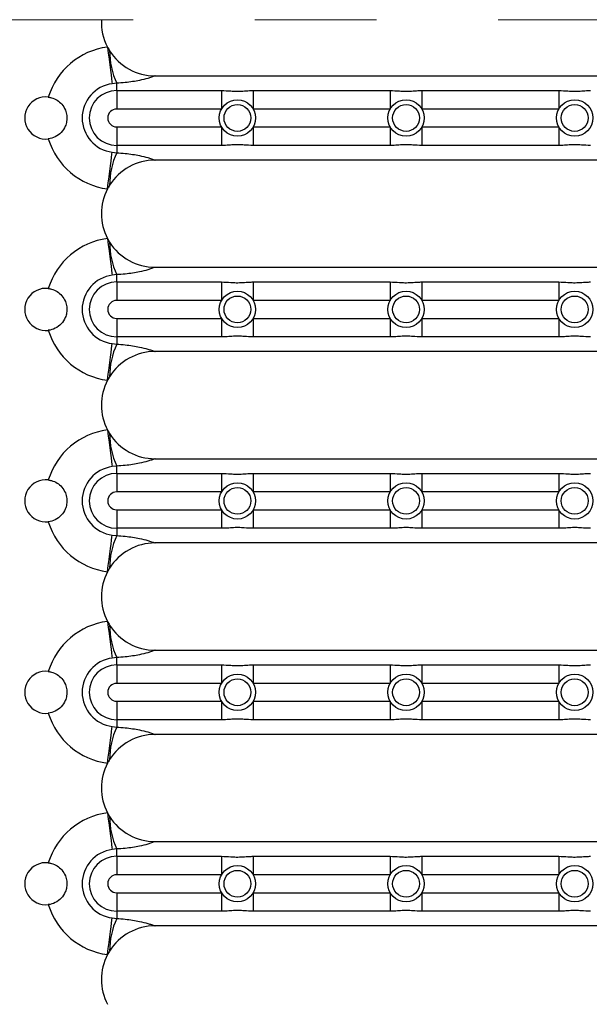
# Model space of a CAD drawing. Units: millimetres. Extents: x 250 to 3220, y 246 to 2346.
# Drawn here: x 950 to 1099, y 970 to 1227 of the extents above; entities that cross this region are included whole.
import ezdxf

# ---------------------------------------------------------------- set-up
doc = ezdxf.new("R2010")
doc.units = ezdxf.units.MM
doc.linetypes.add('Dash', pattern=[6.35, 3.175, -3.175])
doc.layers.add('CWL PODKLAD', color=8, linetype='Continuous', lineweight=9)

msp = doc.modelspace()

# ---------------------------------------------------------------- linework, layer by layer
at = {"linetype": 'Continuous', "lineweight": 25}
for p, q in [((985.74, 1212.42), (1248.74, 1212.42)), ((975.74, 1210.5), (974.58, 1210.36)), ((975.74, 1208.59), (975.74, 1210.5)), ((975.74, 1208.59), (1003.11, 1208.59)), ((975.74, 1208.59), (975.74, 1203.76)), ((1003.11, 1208.59), (1003.11, 1203.76)), ((1011.37, 1208.59), (1047.11, 1208.59)), ((1011.37, 1208.59), (1011.37, 1203.76)), ((1047.11, 1208.59), (1047.11, 1203.76)), ((1055.37, 1208.59), (1055.37, 1203.76)), ((1055.37, 1208.59), (1091.11, 1208.59)), ((1091.11, 1208.59), (1091.11, 1203.76)), ((1003.11, 1203.76), (975.74, 1203.76)), ((1047.11, 1203.76), (1011.37, 1203.76)), ((1091.11, 1203.76), (1055.37, 1203.76)), ((975.74, 1199.08), (1003.11, 1199.08)), ((975.74, 1199.08), (975.74, 1194.25)), ((1003.11, 1199.08), (1003.11, 1194.25)), ((1011.37, 1199.08), (1047.11, 1199.08)), ((1011.37, 1199.08), (1011.37, 1194.25)), ((1047.11, 1199.08), (1047.11, 1194.25)), ((1055.37, 1199.08), (1055.37, 1194.25)), ((1055.37, 1199.08), (1091.11, 1199.08)), ((1091.11, 1199.08), (1091.11, 1194.25)), ((1003.11, 1194.25), (975.74, 1194.25)), ((975.74, 1194.25), (975.74, 1192.34)), ((1047.11, 1194.25), (1011.37, 1194.25)), ((1091.11, 1194.25), (1055.37, 1194.25)), ((974.58, 1192.48), (975.74, 1192.34)), ((1248.74, 1190.42), (985.74, 1190.42)), ((985.74, 1162.42), (1248.74, 1162.42)), ((975.74, 1160.5), (974.58, 1160.36)), ((975.74, 1158.59), (975.74, 1160.5)), ((975.74, 1158.59), (1003.11, 1158.59)), ((975.74, 1158.59), (975.74, 1153.76)), ((1003.11, 1158.59), (1003.11, 1153.76)), ((1011.37, 1158.59), (1011.37, 1153.76)), ((1011.37, 1158.59), (1047.11, 1158.59)), ((1047.11, 1158.59), (1047.11, 1153.76)), ((1055.37, 1158.59), (1055.37, 1153.76)), ((1055.37, 1158.59), (1091.11, 1158.59)), ((1091.11, 1158.59), (1091.11, 1153.76)), ((1003.11, 1153.76), (975.74, 1153.76)), ((1047.11, 1153.76), (1011.37, 1153.76)), ((1091.11, 1153.76), (1055.37, 1153.76)), ((975.74, 1149.08), (975.74, 1144.25)), ((975.74, 1149.08), (1003.11, 1149.08)), ((1003.11, 1149.08), (1003.11, 1144.25)), ((1011.37, 1149.08), (1047.11, 1149.08)), ((1011.37, 1149.08), (1011.37, 1144.25)), ((1047.11, 1149.08), (1047.11, 1144.25)), ((1055.37, 1149.08), (1091.11, 1149.08)), ((1055.37, 1149.08), (1055.37, 1144.25)), ((1091.11, 1149.08), (1091.11, 1144.25)), ((974.58, 1142.48), (975.74, 1142.34)), ((1003.11, 1144.25), (975.74, 1144.25)), ((975.74, 1144.25), (975.74, 1142.34)), ((1047.11, 1144.25), (1011.37, 1144.25)), ((1091.11, 1144.25), (1055.37, 1144.25)), ((1248.74, 1140.42), (985.74, 1140.42)), ((985.74, 1112.42), (1248.74, 1112.42)), ((975.74, 1110.5), (974.58, 1110.36)), ((975.74, 1108.59), (975.74, 1110.5)), ((975.74, 1108.59), (1003.11, 1108.59)), ((975.74, 1108.59), (975.74, 1103.76)), ((1003.11, 1108.59), (1003.11, 1103.76)), ((1011.37, 1108.59), (1047.11, 1108.59)), ((1011.37, 1108.59), (1011.37, 1103.76)), ((1047.11, 1108.59), (1047.11, 1103.76)), ((1055.37, 1108.59), (1091.11, 1108.59)), ((1055.37, 1108.59), (1055.37, 1103.76)), ((1091.11, 1108.59), (1091.11, 1103.76)), ((1003.11, 1103.76), (975.74, 1103.76)), ((1047.11, 1103.76), (1011.37, 1103.76)), ((1091.11, 1103.76), (1055.37, 1103.76)), ((975.74, 1099.08), (1003.11, 1099.08)), ((975.74, 1099.08), (975.74, 1094.25)), ((1003.11, 1099.08), (1003.11, 1094.25)), ((1011.37, 1099.08), (1047.11, 1099.08)), ((1011.37, 1099.08), (1011.37, 1094.25)), ((1047.11, 1099.08), (1047.11, 1094.25)), ((1055.37, 1099.08), (1055.37, 1094.25)), ((1055.37, 1099.08), (1091.11, 1099.08)), ((1091.11, 1099.08), (1091.11, 1094.25)), ((1003.11, 1094.25), (975.74, 1094.25)), ((975.74, 1094.25), (975.74, 1092.34)), ((1047.11, 1094.25), (1011.37, 1094.25)), ((1091.11, 1094.25), (1055.37, 1094.25)), ((974.58, 1092.48), (975.74, 1092.34)), ((1248.74, 1090.42), (985.74, 1090.42)), ((985.74, 1062.42), (1248.74, 1062.42)), ((975.74, 1060.5), (974.58, 1060.36)), ((975.74, 1058.59), (975.74, 1060.5)), ((975.74, 1058.59), (1003.11, 1058.59)), ((975.74, 1058.59), (975.74, 1053.76)), ((1003.11, 1058.59), (1003.11, 1053.76)), ((1011.37, 1058.59), (1011.37, 1053.76)), ((1011.37, 1058.59), (1047.11, 1058.59)), ((1047.11, 1058.59), (1047.11, 1053.76)), ((1055.37, 1058.59), (1091.11, 1058.59)), ((1055.37, 1058.59), (1055.37, 1053.76)), ((1091.11, 1058.59), (1091.11, 1053.76)), ((1003.11, 1053.76), (975.74, 1053.76)), ((1047.11, 1053.76), (1011.37, 1053.76)), ((1091.11, 1053.76), (1055.37, 1053.76)), ((975.74, 1049.08), (1003.11, 1049.08)), ((975.74, 1049.08), (975.74, 1044.25)), ((1003.11, 1049.08), (1003.11, 1044.25)), ((1011.37, 1049.08), (1011.37, 1044.25)), ((1011.37, 1049.08), (1047.11, 1049.08)), ((1047.11, 1049.08), (1047.11, 1044.25)), ((1055.37, 1049.08), (1091.11, 1049.08)), ((1055.37, 1049.08), (1055.37, 1044.25)), ((1091.11, 1049.08), (1091.11, 1044.25)), ((1003.11, 1044.25), (975.74, 1044.25)), ((975.74, 1044.25), (975.74, 1042.34)), ((1047.11, 1044.25), (1011.37, 1044.25)), ((1091.11, 1044.25), (1055.37, 1044.25)), ((974.58, 1042.48), (975.74, 1042.34)), ((1248.74, 1040.42), (985.74, 1040.42)), ((985.74, 1012.42), (1248.74, 1012.42)), ((975.74, 1010.5), (974.58, 1010.36)), ((975.74, 1008.59), (975.74, 1010.5)), ((975.74, 1008.59), (1003.11, 1008.59)), ((975.74, 1008.59), (975.74, 1003.76)), ((1003.11, 1008.59), (1003.11, 1003.76)), ((1011.37, 1008.59), (1011.37, 1003.76)), ((1011.37, 1008.59), (1047.11, 1008.59)), ((1047.11, 1008.59), (1047.11, 1003.76)), ((1055.37, 1008.59), (1055.37, 1003.76)), ((1055.37, 1008.59), (1091.11, 1008.59)), ((1091.11, 1008.59), (1091.11, 1003.76)), ((1003.11, 1003.76), (975.74, 1003.76)), ((1047.11, 1003.76), (1011.37, 1003.76)), ((1091.11, 1003.76), (1055.37, 1003.76)), ((975.74, 999.08), (1003.11, 999.08)), ((975.74, 999.08), (975.74, 994.25)), ((1003.11, 999.08), (1003.11, 994.25)), ((1011.37, 999.08), (1011.37, 994.25)), ((1011.37, 999.08), (1047.11, 999.08)), ((1047.11, 999.08), (1047.11, 994.25)), ((1055.37, 999.08), (1091.11, 999.08)), ((1055.37, 999.08), (1055.37, 994.25)), ((1091.11, 999.08), (1091.11, 994.25)), ((1003.11, 994.25), (975.74, 994.25)), ((975.74, 994.25), (975.74, 992.34)), ((1047.11, 994.25), (1011.37, 994.25)), ((1091.11, 994.25), (1055.37, 994.25)), ((974.58, 992.48), (975.74, 992.34)), ((1248.74, 990.42), (985.74, 990.42))]:
    msp.add_line(p, q, dxfattribs=at)
at = {"linetype": 'Continuous', "lineweight": 25, "flags": 128}
for points in [[(973.33, 1219.93), (973.54, 1218.32), (973.74, 1216.75), (973.94, 1215.26), (974.12, 1213.9), (974.27, 1212.7), (974.4, 1211.69), (974.5, 1210.9), (974.58, 1210.36)], [(973.33, 1182.9), (973.54, 1184.51), (973.74, 1186.09), (973.94, 1187.57), (974.12, 1188.94), (974.27, 1190.14), (974.4, 1191.14), (974.5, 1191.93), (974.58, 1192.48)], [(973.33, 1169.93), (973.54, 1168.32), (973.74, 1166.75), (973.94, 1165.26), (974.12, 1163.9), (974.27, 1162.7), (974.4, 1161.69), (974.5, 1160.9), (974.58, 1160.36)], [(973.33, 1132.9), (973.54, 1134.51), (973.74, 1136.09), (973.94, 1137.57), (974.12, 1138.94), (974.27, 1140.14), (974.4, 1141.14), (974.5, 1141.93), (974.58, 1142.48)], [(973.33, 1119.93), (973.54, 1118.32), (973.74, 1116.75), (973.94, 1115.26), (974.12, 1113.9), (974.27, 1112.7), (974.4, 1111.69), (974.5, 1110.9), (974.58, 1110.36)], [(973.33, 1082.9), (973.54, 1084.51), (973.74, 1086.09), (973.94, 1087.57), (974.12, 1088.94), (974.27, 1090.14), (974.4, 1091.14), (974.5, 1091.93), (974.58, 1092.48)], [(973.33, 1069.93), (973.54, 1068.32), (973.74, 1066.75), (973.94, 1065.26), (974.12, 1063.9), (974.27, 1062.7), (974.4, 1061.69), (974.5, 1060.9), (974.58, 1060.36)], [(973.33, 1032.9), (973.54, 1034.51), (973.74, 1036.09), (973.94, 1037.57), (974.12, 1038.94), (974.27, 1040.14), (974.4, 1041.14), (974.5, 1041.93), (974.58, 1042.48)], [(973.33, 1019.93), (973.54, 1018.32), (973.74, 1016.75), (973.94, 1015.26), (974.12, 1013.9), (974.27, 1012.7), (974.4, 1011.69), (974.5, 1010.9), (974.58, 1010.36)], [(973.33, 982.9), (973.54, 984.51), (973.74, 986.09), (973.94, 987.57), (974.12, 988.94), (974.27, 990.14), (974.4, 991.14), (974.5, 991.93), (974.58, 992.48)]]:
    msp.add_lwpolyline(points, dxfattribs=at)
at = {"linetype": 'Continuous', "lineweight": 25}
for centre, radius in [((1007.24, 1201.42), 4.75), ((1051.24, 1201.42), 4.75), ((1095.24, 1201.42), 4.75), ((1007.24, 1201.42), 3.5), ((1051.24, 1201.42), 3.5), ((1095.24, 1201.42), 3.5), ((1007.24, 1151.42), 4.75), ((1007.24, 1151.42), 3.5), ((1051.24, 1151.42), 4.75), ((1051.24, 1151.42), 3.5), ((1095.24, 1151.42), 4.75), ((1095.24, 1151.42), 3.5), ((1007.24, 1101.42), 4.75), ((1051.24, 1101.42), 4.75), ((1095.24, 1101.42), 4.75), ((1007.24, 1101.42), 3.5), ((1051.24, 1101.42), 3.5), ((1095.24, 1101.42), 3.5), ((1007.24, 1051.42), 4.75), ((1007.24, 1051.42), 3.5), ((1051.24, 1051.42), 4.75), ((1051.24, 1051.42), 3.5), ((1095.24, 1051.42), 4.75), ((1095.24, 1051.42), 3.5), ((1007.24, 1001.42), 4.75), ((1051.24, 1001.42), 4.75), ((1095.24, 1001.42), 4.75), ((1007.24, 1001.42), 3.5), ((1051.24, 1001.42), 3.5), ((1095.24, 1001.42), 3.5)]:
    msp.add_circle(centre, radius, dxfattribs=at)
for centre, radius, start, end in [((985.74, 1226.42), 14, 177.2466, 207.5842), ((975.74, 1201.42), 18.67, 97.4111, 162.9914), ((985.74, 1226.42), 14, 207.5842, 212.0506), ((994.38, 1219.04), 20.51, 180.1592, 204.6314), ((985.74, 1226.42), 14, 212.0506, 270), ((975.74, 1201.42), 9.01, 97.4111, 262.5889), ((957.24, 1201.42), 5.5, 83.2811, 276.7189), ((975.74, 1201.42), 7.17, 90, 270), ((975.74, 1201.42), 2.34, 90, 270), ((975.74, 1201.42), 18.67, 197.0086, 262.5889), ((994.38, 1183.79), 20.51, 155.3687, 179.8407), ((985.74, 1176.42), 14, 90, 147.9494), ((985.74, 1176.42), 14, 147.9494, 152.4158), ((985.74, 1176.42), 14, 152.4158, 207.5842), ((975.74, 1151.42), 18.67, 97.4111, 162.9914), ((985.74, 1176.42), 14, 207.5842, 212.0506), ((994.38, 1169.04), 20.51, 180.1595, 204.631), ((985.74, 1176.42), 14, 212.0506, 270), ((975.74, 1151.42), 9.01, 97.4111, 262.5889), ((975.74, 1151.42), 7.17, 90, 270), ((957.24, 1151.42), 5.5, 83.2811, 276.7189), ((975.74, 1151.42), 2.34, 90, 270), ((975.74, 1151.42), 18.67, 197.0086, 262.5889), ((994.38, 1133.79), 20.51, 155.3686, 179.8406), ((985.74, 1126.42), 14, 90, 147.9494), ((985.74, 1126.42), 14, 152.4158, 207.5842), ((985.74, 1126.42), 14, 147.9494, 152.4158), ((975.74, 1101.42), 18.67, 97.4111, 162.9914), ((985.74, 1126.42), 14, 207.5842, 212.0506), ((994.38, 1119.04), 20.51, 180.1595, 204.631), ((985.74, 1126.42), 14, 212.0506, 270), ((975.74, 1101.42), 9.01, 97.4111, 262.5889), ((975.74, 1101.42), 7.17, 90, 270), ((957.24, 1101.42), 5.5, 83.2811, 276.7189), ((975.74, 1101.42), 2.34, 90, 270), ((975.74, 1101.42), 18.67, 197.0086, 262.5889), ((994.38, 1083.79), 20.51, 155.3685, 179.8408), ((985.74, 1076.42), 14, 90, 147.9494), ((985.74, 1076.42), 14, 152.4158, 207.5842), ((985.74, 1076.42), 14, 147.9494, 152.4158), ((975.74, 1051.42), 18.67, 97.4111, 162.9914), ((985.74, 1076.42), 14, 207.5842, 212.0506), ((994.38, 1069.04), 20.51, 180.1592, 204.6315), ((985.74, 1076.42), 14, 212.0506, 270), ((975.74, 1051.42), 9.01, 97.4111, 262.5889), ((957.24, 1051.42), 5.5, 83.2811, 276.7189), ((975.74, 1051.42), 7.17, 90, 270), ((975.74, 1051.42), 2.34, 90, 270), ((975.74, 1051.42), 18.67, 197.0086, 262.5889), ((994.38, 1033.79), 20.51, 155.3685, 179.8408), ((985.74, 1026.42), 14, 90, 147.9494), ((985.74, 1026.42), 14, 147.9494, 152.4158), ((985.74, 1026.42), 14, 152.4158, 207.5842), ((975.74, 1001.42), 18.67, 97.4111, 162.9914), ((985.74, 1026.42), 14, 207.5842, 212.0506), ((994.38, 1019.04), 20.51, 180.1594, 204.6314), ((985.74, 1026.42), 14, 212.0506, 270), ((975.74, 1001.42), 9.01, 97.4111, 262.5889), ((975.74, 1001.42), 7.17, 90, 270), ((957.24, 1001.42), 5.5, 83.2811, 276.7189), ((975.74, 1001.42), 2.34, 90, 270), ((975.74, 1001.42), 18.67, 197.0086, 262.5889), ((994.38, 983.79), 20.51, 155.369, 179.8405), ((985.74, 976.42), 14, 90, 147.9494), ((985.74, 976.42), 14, 152.4158, 207.5842), ((985.74, 976.42), 14, 147.9494, 152.4158)]:
    msp.add_arc(centre, radius, start, end, dxfattribs=at)
for points, knots in [([(985.74, 1212.42), (985.73, 1212.41), (985.59, 1212.36), (985.29, 1212.25), (984.67, 1212.03), (983.54, 1211.67), (981.92, 1211.26), (979.91, 1210.9), (977.93, 1210.64), (976.48, 1210.55), (975.74, 1210.5)], [0, 0, 0, 0, 0.001565, 0.062624, 0.12363, 0.245115, 0.48231, 0.650976, 0.819538, 1, 1, 1, 1]), ([(957.88, 1206.88), (958.16, 1206.83), (958.97, 1206.7), (960.24, 1206.11), (961.51, 1205.01), (962.36, 1203.64), (962.77, 1202.07), (962.74, 1200.57), (962.28, 1199.03), (961.34, 1197.59), (959.8, 1196.42), (958.51, 1196.03), (957.89, 1195.96), (957.88, 1195.95)], [0, 0, 0, 0, 0.05089, 0.151327, 0.253452, 0.369351, 0.461642, 0.554564, 0.636523, 0.760684, 0.885527, 0.998232, 1, 1, 1, 1]), ([(1003.11, 1208.59), (1003.91, 1208.56), (1005.2, 1208.53), (1007, 1208.35), (1008.67, 1208.46), (1010.11, 1208.57), (1011.03, 1208.58), (1011.37, 1208.59)], [0, 0, 0, 0, 0.28802, 0.462717, 0.671263, 0.878585, 1, 1, 1, 1]), ([(1047.11, 1208.59), (1047.91, 1208.56), (1049.2, 1208.53), (1051, 1208.35), (1052.67, 1208.46), (1054.11, 1208.57), (1055.03, 1208.58), (1055.37, 1208.59)], [0, 0, 0, 0, 0.28802, 0.462717, 0.671263, 0.878585, 1, 1, 1, 1]), ([(1091.11, 1208.59), (1091.91, 1208.56), (1093.2, 1208.53), (1095, 1208.35), (1096.67, 1208.46), (1098.11, 1208.57), (1099.03, 1208.58), (1099.37, 1208.59)], [0, 0, 0, 0, 0.28802, 0.462717, 0.671263, 0.878585, 1, 1, 1, 1]), ([(1011.37, 1194.25), (1010.57, 1194.27), (1009.28, 1194.31), (1007.47, 1194.48), (1005.81, 1194.38), (1004.37, 1194.26), (1003.45, 1194.25), (1003.11, 1194.25)], [0, 0, 0, 0, 0.28802, 0.462717, 0.671263, 0.878585, 1, 1, 1, 1]), ([(1055.37, 1194.25), (1054.57, 1194.27), (1053.28, 1194.31), (1051.47, 1194.48), (1049.81, 1194.38), (1048.37, 1194.26), (1047.45, 1194.25), (1047.11, 1194.25)], [0, 0, 0, 0, 0.28802, 0.462717, 0.671263, 0.878585, 1, 1, 1, 1]), ([(1099.37, 1194.25), (1098.57, 1194.27), (1097.28, 1194.31), (1095.47, 1194.48), (1093.81, 1194.38), (1092.37, 1194.26), (1091.45, 1194.25), (1091.11, 1194.25)], [0, 0, 0, 0, 0.28802, 0.462716, 0.671263, 0.878585, 1, 1, 1, 1]), ([(975.74, 1192.34), (976.48, 1192.29), (977.93, 1192.19), (979.91, 1191.93), (981.92, 1191.57), (983.54, 1191.16), (984.67, 1190.8), (985.29, 1190.59), (985.59, 1190.48), (985.73, 1190.42), (985.74, 1190.42)], [0, 0, 0, 0, 0.180462, 0.349024, 0.51769, 0.754885, 0.87637, 0.937376, 0.998435, 1, 1, 1, 1]), ([(985.74, 1162.42), (985.73, 1162.41), (985.59, 1162.36), (985.29, 1162.25), (984.67, 1162.03), (983.54, 1161.67), (981.92, 1161.26), (979.91, 1160.9), (977.93, 1160.64), (976.48, 1160.55), (975.74, 1160.5)], [0, 0, 0, 0, 0.001566, 0.062625, 0.123631, 0.245116, 0.482311, 0.650975, 0.819538, 1, 1, 1, 1]), ([(1003.11, 1158.59), (1003.91, 1158.56), (1005.2, 1158.53), (1007, 1158.35), (1008.67, 1158.46), (1010.11, 1158.57), (1011.03, 1158.58), (1011.37, 1158.59)], [0, 0, 0, 0, 0.28802, 0.462717, 0.671263, 0.878585, 1, 1, 1, 1]), ([(1047.11, 1158.59), (1047.91, 1158.56), (1049.2, 1158.53), (1051, 1158.35), (1052.67, 1158.46), (1054.11, 1158.57), (1055.03, 1158.58), (1055.37, 1158.59)], [0, 0, 0, 0, 0.28802, 0.462717, 0.671263, 0.878585, 1, 1, 1, 1]), ([(1091.11, 1158.59), (1091.91, 1158.56), (1093.2, 1158.53), (1095, 1158.35), (1096.67, 1158.46), (1098.11, 1158.57), (1099.03, 1158.58), (1099.37, 1158.59)], [0, 0, 0, 0, 0.288021, 0.462717, 0.671263, 0.878585, 1, 1, 1, 1]), ([(957.88, 1156.88), (958.16, 1156.83), (958.97, 1156.7), (960.24, 1156.11), (961.51, 1155.01), (962.36, 1153.64), (962.77, 1152.07), (962.74, 1150.57), (962.28, 1149.03), (961.34, 1147.59), (959.8, 1146.42), (958.51, 1146.03), (957.89, 1145.96), (957.88, 1145.95)], [0, 0, 0, 0, 0.05089, 0.151326, 0.253453, 0.369352, 0.461643, 0.554565, 0.636524, 0.760682, 0.885526, 0.998232, 1, 1, 1, 1]), ([(1011.37, 1144.25), (1010.57, 1144.27), (1009.28, 1144.31), (1007.47, 1144.48), (1005.81, 1144.38), (1004.37, 1144.26), (1003.45, 1144.25), (1003.11, 1144.25)], [0, 0, 0, 0, 0.28802, 0.462717, 0.671263, 0.878585, 1, 1, 1, 1]), ([(1055.37, 1144.25), (1054.57, 1144.27), (1053.28, 1144.31), (1051.47, 1144.48), (1049.81, 1144.38), (1048.37, 1144.26), (1047.45, 1144.25), (1047.11, 1144.25)], [0, 0, 0, 0, 0.28802, 0.462717, 0.671263, 0.878585, 1, 1, 1, 1]), ([(1099.37, 1144.25), (1098.57, 1144.27), (1097.28, 1144.31), (1095.47, 1144.48), (1093.81, 1144.38), (1092.37, 1144.26), (1091.45, 1144.25), (1091.11, 1144.25)], [0, 0, 0, 0, 0.28802, 0.462716, 0.671263, 0.878584, 1, 1, 1, 1]), ([(975.74, 1142.34), (976.48, 1142.29), (977.93, 1142.19), (979.91, 1141.93), (981.92, 1141.57), (983.54, 1141.16), (984.67, 1140.8), (985.29, 1140.59), (985.59, 1140.48), (985.73, 1140.42), (985.74, 1140.42)], [0, 0, 0, 0, 0.180462, 0.349024, 0.51769, 0.754885, 0.87637, 0.937376, 0.998435, 1, 1, 1, 1]), ([(985.74, 1112.42), (985.73, 1112.41), (985.59, 1112.36), (985.29, 1112.25), (984.67, 1112.03), (983.54, 1111.67), (981.92, 1111.26), (979.91, 1110.9), (977.93, 1110.64), (976.48, 1110.55), (975.74, 1110.5)], [0, 0, 0, 0, 0.001565, 0.062624, 0.12363, 0.245115, 0.48231, 0.650975, 0.819538, 1, 1, 1, 1]), ([(1003.11, 1108.59), (1003.91, 1108.56), (1005.2, 1108.53), (1007, 1108.35), (1008.67, 1108.46), (1010.11, 1108.57), (1011.03, 1108.58), (1011.37, 1108.59)], [0, 0, 0, 0, 0.28802, 0.462717, 0.671263, 0.878585, 1, 1, 1, 1]), ([(1047.11, 1108.59), (1047.91, 1108.56), (1049.2, 1108.53), (1051, 1108.35), (1052.67, 1108.46), (1054.11, 1108.57), (1055.03, 1108.58), (1055.37, 1108.59)], [0, 0, 0, 0, 0.28802, 0.462717, 0.671263, 0.878585, 1, 1, 1, 1]), ([(1091.11, 1108.59), (1091.91, 1108.56), (1093.2, 1108.53), (1095, 1108.35), (1096.67, 1108.46), (1098.11, 1108.57), (1099.03, 1108.58), (1099.37, 1108.59)], [0, 0, 0, 0, 0.288021, 0.462717, 0.671263, 0.878585, 1, 1, 1, 1]), ([(957.88, 1106.88), (958.16, 1106.83), (958.97, 1106.7), (960.24, 1106.11), (961.51, 1105.01), (962.36, 1103.64), (962.77, 1102.07), (962.74, 1100.57), (962.28, 1099.03), (961.34, 1097.59), (959.8, 1096.42), (958.51, 1096.03), (957.89, 1095.96), (957.88, 1095.95)], [0, 0, 0, 0, 0.05089, 0.151326, 0.253453, 0.369352, 0.461644, 0.554566, 0.636521, 0.760683, 0.885526, 0.998232, 1, 1, 1, 1]), ([(1011.37, 1094.25), (1010.57, 1094.27), (1009.28, 1094.31), (1007.47, 1094.48), (1005.81, 1094.38), (1004.37, 1094.26), (1003.45, 1094.25), (1003.11, 1094.25)], [0, 0, 0, 0, 0.28802, 0.462717, 0.671263, 0.878585, 1, 1, 1, 1]), ([(1055.37, 1094.25), (1054.57, 1094.27), (1053.28, 1094.31), (1051.47, 1094.48), (1049.81, 1094.38), (1048.37, 1094.26), (1047.45, 1094.25), (1047.11, 1094.25)], [0, 0, 0, 0, 0.28802, 0.462717, 0.671263, 0.878585, 1, 1, 1, 1]), ([(1099.37, 1094.25), (1098.57, 1094.27), (1097.28, 1094.31), (1095.47, 1094.48), (1093.81, 1094.38), (1092.37, 1094.26), (1091.45, 1094.25), (1091.11, 1094.25)], [0, 0, 0, 0, 0.28802, 0.462716, 0.671263, 0.878584, 1, 1, 1, 1]), ([(975.74, 1092.34), (976.48, 1092.29), (977.93, 1092.19), (979.91, 1091.93), (981.92, 1091.57), (983.54, 1091.16), (984.67, 1090.8), (985.29, 1090.59), (985.59, 1090.48), (985.73, 1090.42), (985.74, 1090.42)], [0, 0, 0, 0, 0.180462, 0.349024, 0.517689, 0.754884, 0.87637, 0.937376, 0.998435, 1, 1, 1, 1]), ([(985.74, 1062.42), (985.73, 1062.41), (985.59, 1062.36), (985.29, 1062.25), (984.67, 1062.03), (983.54, 1061.67), (981.92, 1061.26), (979.91, 1060.9), (977.93, 1060.64), (976.48, 1060.55), (975.74, 1060.5)], [0, 0, 0, 0, 0.001565, 0.062624, 0.12363, 0.245116, 0.482311, 0.650976, 0.819538, 1, 1, 1, 1]), ([(1003.11, 1058.59), (1003.91, 1058.56), (1005.2, 1058.53), (1007, 1058.35), (1008.67, 1058.46), (1010.11, 1058.57), (1011.03, 1058.58), (1011.37, 1058.59)], [0, 0, 0, 0, 0.28802, 0.462717, 0.671263, 0.878585, 1, 1, 1, 1]), ([(1047.11, 1058.59), (1047.91, 1058.56), (1049.2, 1058.53), (1051, 1058.35), (1052.67, 1058.46), (1054.11, 1058.57), (1055.03, 1058.58), (1055.37, 1058.59)], [0, 0, 0, 0, 0.288021, 0.462717, 0.671263, 0.878585, 1, 1, 1, 1]), ([(1091.11, 1058.59), (1091.91, 1058.56), (1093.2, 1058.53), (1095, 1058.35), (1096.67, 1058.46), (1098.11, 1058.57), (1099.03, 1058.58), (1099.37, 1058.59)], [0, 0, 0, 0, 0.288021, 0.462717, 0.671263, 0.878585, 1, 1, 1, 1]), ([(957.88, 1056.88), (958.16, 1056.83), (958.97, 1056.7), (960.24, 1056.11), (961.51, 1055.01), (962.36, 1053.64), (962.77, 1052.07), (962.74, 1050.57), (962.28, 1049.03), (961.34, 1047.59), (959.8, 1046.42), (958.51, 1046.03), (957.89, 1045.96), (957.88, 1045.95)], [0, 0, 0, 0, 0.050891, 0.151327, 0.253454, 0.36935, 0.461641, 0.554563, 0.636522, 0.760683, 0.885527, 0.998232, 1, 1, 1, 1]), ([(1011.37, 1044.25), (1010.57, 1044.27), (1009.28, 1044.31), (1007.47, 1044.48), (1005.81, 1044.38), (1004.37, 1044.26), (1003.45, 1044.25), (1003.11, 1044.25)], [0, 0, 0, 0, 0.28802, 0.462717, 0.671263, 0.878585, 1, 1, 1, 1]), ([(1055.37, 1044.25), (1054.57, 1044.27), (1053.28, 1044.31), (1051.47, 1044.48), (1049.81, 1044.38), (1048.37, 1044.26), (1047.45, 1044.25), (1047.11, 1044.25)], [0, 0, 0, 0, 0.288021, 0.462717, 0.671263, 0.878585, 1, 1, 1, 1]), ([(1099.37, 1044.25), (1098.57, 1044.27), (1097.28, 1044.31), (1095.47, 1044.48), (1093.81, 1044.38), (1092.37, 1044.26), (1091.45, 1044.25), (1091.11, 1044.25)], [0, 0, 0, 0, 0.28802, 0.462716, 0.671263, 0.878584, 1, 1, 1, 1]), ([(975.74, 1042.34), (976.48, 1042.29), (977.93, 1042.19), (979.91, 1041.93), (981.92, 1041.57), (983.54, 1041.16), (984.67, 1040.8), (985.29, 1040.59), (985.59, 1040.48), (985.73, 1040.42), (985.74, 1040.42)], [0, 0, 0, 0, 0.180461, 0.349024, 0.517689, 0.754884, 0.87637, 0.937376, 0.998435, 1, 1, 1, 1]), ([(985.74, 1012.42), (985.73, 1012.41), (985.59, 1012.36), (985.29, 1012.25), (984.67, 1012.03), (983.54, 1011.67), (981.92, 1011.26), (979.91, 1010.9), (977.93, 1010.64), (976.48, 1010.55), (975.74, 1010.5)], [0, 0, 0, 0, 0.001565, 0.062624, 0.12363, 0.245115, 0.482311, 0.650976, 0.819538, 1, 1, 1, 1]), ([(1003.11, 1008.59), (1003.91, 1008.56), (1005.2, 1008.53), (1007, 1008.35), (1008.67, 1008.46), (1010.11, 1008.57), (1011.03, 1008.58), (1011.37, 1008.59)], [0, 0, 0, 0, 0.28802, 0.462717, 0.671263, 0.878585, 1, 1, 1, 1]), ([(1047.11, 1008.59), (1047.91, 1008.56), (1049.2, 1008.53), (1051, 1008.35), (1052.67, 1008.46), (1054.11, 1008.57), (1055.03, 1008.58), (1055.37, 1008.59)], [0, 0, 0, 0, 0.2880202, 0.4627171, 0.6712629, 0.8785847, 1, 1, 1, 1]), ([(1091.11, 1008.59), (1091.91, 1008.56), (1093.2, 1008.53), (1095, 1008.35), (1096.67, 1008.46), (1098.11, 1008.57), (1099.03, 1008.58), (1099.37, 1008.59)], [0, 0, 0, 0, 0.288021, 0.462717, 0.671263, 0.878585, 1, 1, 1, 1]), ([(957.88, 1006.88), (958.16, 1006.83), (958.97, 1006.7), (960.24, 1006.11), (961.51, 1005.01), (962.36, 1003.64), (962.77, 1002.07), (962.74, 1000.57), (962.28, 999.03), (961.34, 997.59), (959.8, 996.42), (958.51, 996.03), (957.89, 995.96), (957.88, 995.95)], [0, 0, 0, 0, 0.05089, 0.151328, 0.253454, 0.36935, 0.461642, 0.554563, 0.636522, 0.760683, 0.885527, 0.998232, 1, 1, 1, 1]), ([(1011.37, 994.25), (1010.57, 994.27), (1009.28, 994.31), (1007.47, 994.48), (1005.81, 994.38), (1004.37, 994.26), (1003.45, 994.25), (1003.11, 994.25)], [0, 0, 0, 0, 0.28802, 0.462717, 0.671263, 0.878585, 1, 1, 1, 1]), ([(1055.37, 994.25), (1054.57, 994.27), (1053.28, 994.31), (1051.47, 994.48), (1049.81, 994.38), (1048.37, 994.26), (1047.45, 994.25), (1047.11, 994.25)], [0, 0, 0, 0, 0.28802, 0.462717, 0.671263, 0.878585, 1, 1, 1, 1]), ([(1099.37, 994.25), (1098.57, 994.27), (1097.28, 994.31), (1095.47, 994.48), (1093.81, 994.38), (1092.37, 994.26), (1091.45, 994.25), (1091.11, 994.25)], [0, 0, 0, 0, 0.28802, 0.462716, 0.671263, 0.878584, 1, 1, 1, 1]), ([(975.74, 992.34), (976.48, 992.29), (977.93, 992.19), (979.91, 991.93), (981.92, 991.57), (983.54, 991.16), (984.67, 990.8), (985.29, 990.59), (985.59, 990.48), (985.73, 990.42), (985.74, 990.42)], [0, 0, 0, 0, 0.1804616, 0.3490247, 0.5176895, 0.7548845, 0.8763699, 0.9373757, 0.998434, 1, 1, 1, 1])]:
    msp.add_open_spline(points, degree=3, knots=knots, dxfattribs=at)
at = {"layer": 'CWL PODKLAD', "linetype": 'Dash', "ltscale": 10}
msp.add_lwpolyline([(694.32, 1227.09), (1528.79, 1227.09), (1528.79, 450.06), (694.32, 450.06)], close=True, dxfattribs=at)

doc.saveas('drawing.dxf')
